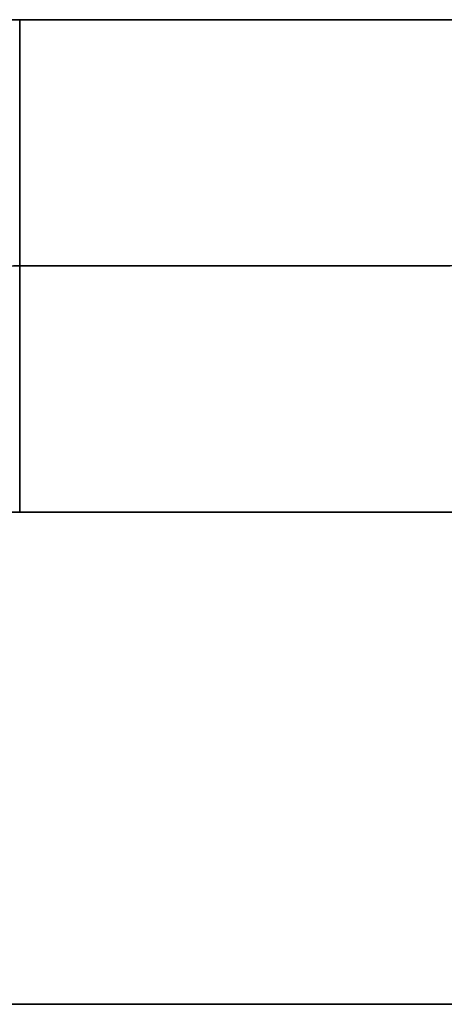
# Model space of a CAD drawing. Units: millimetres. Extents: x -250 to 250, y -79 to 902.
# Drawn here: x -27 to -26, y 897 to 900 of the extents above; entities that cross this region are included whole.
import ezdxf

# ---------------------------------------------------------------- set-up
doc = ezdxf.new("R2010")
doc.units = ezdxf.units.MM
doc.header["$MEASUREMENT"] = 0
doc.layers.add('Predefinito', color=7, linetype='Continuous', true_color=0x000000)

# ---------------------------------------------------------------- blocks, each defined once
blk = doc.blocks.new('Blocco 02')
at = {"layer": 'Predefinito'}
for p, q in [((-59.3252, 3, 92.6311), (-56.0926, 3, 94.6236)), ((-59.3252, 3, 92.6311), (-56.0926, 3, 94.6236)), ((-58.5162, 3, 91.3679), (-55.3277, 3, 93.3333)), ((-58.5162, 3, 91.3679), (-55.3277, 3, 93.3333)), ((-56.0926, 3, 94.6236), (-52.7931, 3, 96.5033)), ((-56.0926, 3, 94.6236), (-52.7931, 3, 96.5033)), ((-55.3277, 3, 93.3333), (-52.0732, 3, 95.1873)), ((-55.3277, 3, 93.3333), (-52.0732, 3, 95.1873)), ((94.2743, 3, -53.7085), (92.3644, 3, -56.9304)), ((94.2743, 3, -53.7085), (92.3644, 3, -56.9304)), ((95.5777, 3, -54.451), (93.6413, 3, -57.7175)), ((95.5777, 3, -54.451), (93.6413, 3, -57.7175)), ((-57.7072, 1.5, 90.1048), (-54.5628, 1.5, 92.0429)), ((-57.7072, 1.5, 90.1048), (-54.5628, 1.5, 92.0429)), ((-57.7072, 1.5, 90.1048), (-54.5628, 1.5, 92.0429)), ((-54.5628, 1.5, 92.0429), (-51.3533, 1.5, 93.8714)), ((-54.5628, 1.5, 92.0429), (-51.3533, 1.5, 93.8714)), ((-54.5628, 1.5, 92.0429), (-51.3533, 1.5, 93.8714)), ((0, 1.5, 75.9), (0, 1.5, 9)), ((24, 1.5), (75.9, 1.5)), ((70.7665, 1.5, -33.981), (70.732, 1.5, -34.0242)), ((70.7665, 1.5, -33.981), (70.732, 1.5, -34.0242)), ((70.8024, 1.5, -33.939), (70.7665, 1.5, -33.981)), ((70.8024, 1.5, -33.939), (70.7665, 1.5, -33.981)), ((70.8397, 1.5, -33.8983), (70.8024, 1.5, -33.939)), ((70.8397, 1.5, -33.8983), (70.8024, 1.5, -33.939)), ((70.8784, 1.5, -33.8589), (70.8397, 1.5, -33.8983)), ((70.8784, 1.5, -33.8589), (70.8397, 1.5, -33.8983)), ((70.9185, 1.5, -33.8209), (70.8784, 1.5, -33.8589)), ((70.9185, 1.5, -33.8209), (70.8784, 1.5, -33.8589)), ((70.9598, 1.5, -33.7842), (70.9185, 1.5, -33.8209)), ((70.9598, 1.5, -33.7842), (70.9185, 1.5, -33.8209)), ((71.0024, 1.5, -33.7491), (70.9598, 1.5, -33.7842)), ((71.0024, 1.5, -33.7491), (70.9598, 1.5, -33.7842)), ((71.0462, 1.5, -33.7154), (71.0024, 1.5, -33.7491)), ((71.0462, 1.5, -33.7154), (71.0024, 1.5, -33.7491)), ((71.0911, 1.5, -33.6832), (71.0462, 1.5, -33.7154)), ((71.0911, 1.5, -33.6832), (71.0462, 1.5, -33.7154)), ((71.1371, 1.5, -33.6526), (71.0911, 1.5, -33.6832)), ((71.1371, 1.5, -33.6526), (71.0911, 1.5, -33.6832)), ((71.1841, 1.5, -33.6237), (71.1371, 1.5, -33.6526)), ((71.1841, 1.5, -33.6237), (71.1371, 1.5, -33.6526)), ((71.2321, 1.5, -33.5963), (71.1841, 1.5, -33.6237)), ((71.2321, 1.5, -33.5963), (71.1841, 1.5, -33.6237)), ((71.281, 1.5, -33.5706), (71.2321, 1.5, -33.5963)), ((71.281, 1.5, -33.5706), (71.2321, 1.5, -33.5963)), ((71.3308, 1.5, -33.5467), (71.281, 1.5, -33.5706)), ((71.3308, 1.5, -33.5467), (71.281, 1.5, -33.5706)), ((71.3813, 1.5, -33.5244), (71.3308, 1.5, -33.5467)), ((71.3813, 1.5, -33.5244), (71.3308, 1.5, -33.5467)), ((71.4326, 1.5, -33.504), (71.3813, 1.5, -33.5244)), ((71.4326, 1.5, -33.504), (71.3813, 1.5, -33.5244)), ((71.4846, 1.5, -33.4853), (71.4326, 1.5, -33.504)), ((71.4846, 1.5, -33.4853), (71.4326, 1.5, -33.504)), ((71.5372, 1.5, -33.4684), (71.4846, 1.5, -33.4853)), ((71.5372, 1.5, -33.4684), (71.4846, 1.5, -33.4853)), ((71.5903, 1.5, -33.4533), (71.5372, 1.5, -33.4684)), ((71.5903, 1.5, -33.4533), (71.5372, 1.5, -33.4684)), ((71.644, 1.5, -33.4401), (71.5903, 1.5, -33.4533)), ((71.644, 1.5, -33.4401), (71.5903, 1.5, -33.4533)), ((71.698, 1.5, -33.4288), (71.644, 1.5, -33.4401)), ((71.698, 1.5, -33.4288), (71.644, 1.5, -33.4401)), ((71.7524, 1.5, -33.4193), (71.698, 1.5, -33.4288)), ((71.7524, 1.5, -33.4193), (71.698, 1.5, -33.4288)), ((71.8071, 1.5, -33.4117), (71.7524, 1.5, -33.4193)), ((71.8071, 1.5, -33.4117), (71.7524, 1.5, -33.4193)), ((71.8621, 1.5, -33.406), (71.8071, 1.5, -33.4117)), ((71.8621, 1.5, -33.406), (71.8071, 1.5, -33.4117)), ((71.9172, 1.5, -33.4021), (71.8621, 1.5, -33.406)), ((71.9172, 1.5, -33.4021), (71.8621, 1.5, -33.406)), ((71.9724, 1.5, -33.4002), (71.9172, 1.5, -33.4021)), ((71.9724, 1.5, -33.4002), (71.9172, 1.5, -33.4021)), ((72.0276, 1.5, -33.4002), (71.9724, 1.5, -33.4002)), ((72.0276, 1.5, -33.4002), (71.9724, 1.5, -33.4002)), ((72.9976, 1.5, -36.2509), (73.0402, 1.5, -36.2158)), ((72.9976, 1.5, -36.2509), (73.0402, 1.5, -36.2158)), ((73.0402, 1.5, -36.2158), (73.0815, 1.5, -36.1791)), ((73.0402, 1.5, -36.2158), (73.0815, 1.5, -36.1791)), ((73.0815, 1.5, -36.1791), (73.1216, 1.5, -36.1411)), ((73.0815, 1.5, -36.1791), (73.1216, 1.5, -36.1411)), ((73.1216, 1.5, -36.1411), (73.1603, 1.5, -36.1017)), ((73.1216, 1.5, -36.1411), (73.1603, 1.5, -36.1017)), ((73.1603, 1.5, -36.1017), (73.1976, 1.5, -36.061)), ((73.1603, 1.5, -36.1017), (73.1976, 1.5, -36.061)), ((73.1976, 1.5, -36.061), (73.2335, 1.5, -36.019)), ((73.1976, 1.5, -36.061), (73.2335, 1.5, -36.019)), ((73.2335, 1.5, -36.019), (73.268, 1.5, -35.9758)), ((73.2335, 1.5, -36.019), (73.268, 1.5, -35.9758)), ((73.268, 1.5, -35.9758), (73.3009, 1.5, -35.9315)), ((73.268, 1.5, -35.9758), (73.3009, 1.5, -35.9315)), ((73.3009, 1.5, -35.9315), (73.3323, 1.5, -35.886)), ((73.3009, 1.5, -35.9315), (73.3323, 1.5, -35.886)), ((73.3323, 1.5, -35.886), (73.3621, 1.5, -35.8395)), ((73.3323, 1.5, -35.886), (73.3621, 1.5, -35.8395)), ((73.3621, 1.5, -35.8395), (73.3902, 1.5, -35.792)), ((73.3621, 1.5, -35.8395), (73.3902, 1.5, -35.792)), ((73.3902, 1.5, -35.792), (73.4167, 1.5, -35.7436)), ((73.3902, 1.5, -35.792), (73.4167, 1.5, -35.7436)), ((73.4167, 1.5, -35.7436), (73.4416, 1.5, -35.6942)), ((73.4167, 1.5, -35.7436), (73.4416, 1.5, -35.6942)), ((73.4416, 1.5, -35.6942), (73.4647, 1.5, -35.644)), ((73.4416, 1.5, -35.6942), (73.4647, 1.5, -35.644)), ((73.4647, 1.5, -35.644), (73.486, 1.5, -35.5931)), ((73.4647, 1.5, -35.644), (73.486, 1.5, -35.5931)), ((73.486, 1.5, -35.5931), (73.5056, 1.5, -35.5415)), ((73.486, 1.5, -35.5931), (73.5056, 1.5, -35.5415)), ((73.5056, 1.5, -35.5415), (73.5234, 1.5, -35.4892)), ((73.5056, 1.5, -35.5415), (73.5234, 1.5, -35.4892)), ((73.5234, 1.5, -35.4892), (73.5394, 1.5, -35.4363)), ((73.5234, 1.5, -35.4892), (73.5394, 1.5, -35.4363)), ((73.5394, 1.5, -35.4363), (73.5535, 1.5, -35.3829)), ((73.5394, 1.5, -35.4363), (73.5535, 1.5, -35.3829)), ((73.5535, 1.5, -35.3829), (73.5658, 1.5, -35.3291)), ((73.5535, 1.5, -35.3829), (73.5658, 1.5, -35.3291)), ((73.5658, 1.5, -35.3291), (73.5762, 1.5, -35.2748)), ((73.5658, 1.5, -35.3291), (73.5762, 1.5, -35.2748)), ((73.5762, 1.5, -35.2748), (73.5848, 1.5, -35.2202)), ((73.5762, 1.5, -35.2748), (73.5848, 1.5, -35.2202)), ((73.5848, 1.5, -35.2202), (73.5914, 1.5, -35.1654)), ((73.5848, 1.5, -35.2202), (73.5914, 1.5, -35.1654)), ((73.5914, 1.5, -35.1654), (73.5962, 1.5, -35.1104)), ((73.5914, 1.5, -35.1654), (73.5962, 1.5, -35.1104)), ((73.5962, 1.5, -35.1104), (73.599, 1.5, -35.0552)), ((73.5962, 1.5, -35.1104), (73.599, 1.5, -35.0552)), ((73.599, 1.5, -35.0552), (73.6, 1.5, -35)), ((73.6, 1.5, -35), (73.599, 1.5, -34.9448)), ((73.599, 1.5, -35.0552), (73.6, 1.5, -35)), ((73.6, 1.5, -35), (73.599, 1.5, -34.9448)), ((73.6, 1.5, -35), (73.6, 0, -35)), ((73.6, 0, -35), (73.6, 1.5, -35)), ((92.971, 1.5, -52.9659), (91.0874, 1.5, -56.1434)), ((92.971, 1.5, -52.9659), (91.0874, 1.5, -56.1434)), ((92.971, 1.5, -52.9659), (91.0874, 1.5, -56.1434)), ((70.732, 0.75, -34.0242), (70.7665, 0.75, -33.981)), ((70.7665, 0.75, -33.981), (70.8024, 0.75, -33.939)), ((70.8024, 0.75, -33.939), (70.8397, 0.75, -33.8983)), ((70.8397, 0.75, -33.8983), (70.8784, 0.75, -33.8589)), ((70.8784, 0.75, -33.8589), (70.9185, 0.75, -33.8209)), ((70.9185, 0.75, -33.8209), (70.9598, 0.75, -33.7842)), ((70.9598, 0.75, -33.7842), (71.0024, 0.75, -33.7491)), ((71.0024, 0.75, -33.7491), (71.0462, 0.75, -33.7154)), ((71.0462, 0.75, -33.7154), (71.0911, 0.75, -33.6832)), ((71.0911, 0.75, -33.6832), (71.1371, 0.75, -33.6526)), ((71.1371, 0.75, -33.6526), (71.1841, 0.75, -33.6237)), ((71.1841, 0.75, -33.6237), (71.2321, 0.75, -33.5963)), ((71.2321, 0.75, -33.5963), (71.281, 0.75, -33.5706)), ((71.281, 0.75, -33.5706), (71.3308, 0.75, -33.5467)), ((71.3308, 0.75, -33.5467), (71.3813, 0.75, -33.5244)), ((71.3813, 0.75, -33.5244), (71.4326, 0.75, -33.504)), ((71.4326, 0.75, -33.504), (71.4846, 0.75, -33.4853)), ((71.4846, 0.75, -33.4853), (71.5372, 0.75, -33.4684)), ((71.5372, 0.75, -33.4684), (71.5903, 0.75, -33.4533)), ((71.5903, 0.75, -33.4533), (71.644, 0.75, -33.4401)), ((71.644, 0.75, -33.4401), (71.698, 0.75, -33.4288)), ((71.698, 0.75, -33.4288), (71.7524, 0.75, -33.4193)), ((71.7524, 0.75, -33.4193), (71.8071, 0.75, -33.4117)), ((71.8071, 0.75, -33.4117), (71.8621, 0.75, -33.406)), ((71.8621, 0.75, -33.406), (71.9172, 0.75, -33.4021)), ((71.9172, 0.75, -33.4021), (71.9724, 0.75, -33.4002)), ((71.9724, 0.75, -33.4002), (72.0276, 0.75, -33.4002)), ((73.0402, 0.75, -36.2158), (72.9976, 0.75, -36.2509)), ((73.0815, 0.75, -36.1791), (73.0402, 0.75, -36.2158)), ((73.1216, 0.75, -36.1411), (73.0815, 0.75, -36.1791)), ((73.1603, 0.75, -36.1017), (73.1216, 0.75, -36.1411)), ((73.1976, 0.75, -36.061), (73.1603, 0.75, -36.1017)), ((73.2335, 0.75, -36.019), (73.1976, 0.75, -36.061)), ((73.268, 0.75, -35.9758), (73.2335, 0.75, -36.019)), ((73.3009, 0.75, -35.9315), (73.268, 0.75, -35.9758)), ((73.3323, 0.75, -35.886), (73.3009, 0.75, -35.9315)), ((73.3621, 0.75, -35.8395), (73.3323, 0.75, -35.886)), ((73.3902, 0.75, -35.792), (73.3621, 0.75, -35.8395)), ((73.4167, 0.75, -35.7436), (73.3902, 0.75, -35.792)), ((73.4416, 0.75, -35.6942), (73.4167, 0.75, -35.7436)), ((73.4647, 0.75, -35.644), (73.4416, 0.75, -35.6942)), ((73.486, 0.75, -35.5931), (73.4647, 0.75, -35.644)), ((73.5056, 0.75, -35.5415), (73.486, 0.75, -35.5931)), ((73.5234, 0.75, -35.4892), (73.5056, 0.75, -35.5415)), ((73.5394, 0.75, -35.4363), (73.5234, 0.75, -35.4892)), ((73.5535, 0.75, -35.3829), (73.5394, 0.75, -35.4363)), ((73.5658, 0.75, -35.3291), (73.5535, 0.75, -35.3829)), ((73.5762, 0.75, -35.2748), (73.5658, 0.75, -35.3291)), ((73.5848, 0.75, -35.2202), (73.5762, 0.75, -35.2748)), ((73.5914, 0.75, -35.1654), (73.5848, 0.75, -35.2202)), ((73.5962, 0.75, -35.1104), (73.5914, 0.75, -35.1654)), ((73.599, 0.75, -35.0552), (73.5962, 0.75, -35.1104)), ((73.6, 0.75, -35), (73.599, 0.75, -35.0552)), ((73.599, 0.75, -34.9448), (73.6, 0.75, -35)), ((-57.7072, 0, 90.1048), (-54.5628, 0, 92.0429)), ((-57.7072, 0, 90.1048), (-54.5628, 0, 92.0429)), ((-54.5628, 0, 92.0429), (-51.3533, 0, 93.8714)), ((-54.5628, 0, 92.0429), (-51.3533, 0, 93.8714)), ((0, 0, 75.9), (0, 0, 9)), ((24, 0), (75.9, 0)), ((70.7665, 0, -33.981), (70.732, 0, -34.0242)), ((70.8024, 0, -33.939), (70.7665, 0, -33.981)), ((70.8397, 0, -33.8983), (70.8024, 0, -33.939)), ((70.8784, 0, -33.8589), (70.8397, 0, -33.8983)), ((70.9185, 0, -33.8209), (70.8784, 0, -33.8589)), ((70.9598, 0, -33.7842), (70.9185, 0, -33.8209)), ((71.0024, 0, -33.7491), (70.9598, 0, -33.7842)), ((71.0462, 0, -33.7154), (71.0024, 0, -33.7491)), ((71.0911, 0, -33.6832), (71.0462, 0, -33.7154)), ((71.1371, 0, -33.6526), (71.0911, 0, -33.6832)), ((71.1841, 0, -33.6237), (71.1371, 0, -33.6526)), ((71.2321, 0, -33.5963), (71.1841, 0, -33.6237)), ((71.281, 0, -33.5706), (71.2321, 0, -33.5963)), ((71.3308, 0, -33.5467), (71.281, 0, -33.5706)), ((71.3813, 0, -33.5244), (71.3308, 0, -33.5467)), ((71.4326, 0, -33.504), (71.3813, 0, -33.5244)), ((71.4846, 0, -33.4853), (71.4326, 0, -33.504)), ((71.5372, 0, -33.4684), (71.4846, 0, -33.4853)), ((71.5903, 0, -33.4533), (71.5372, 0, -33.4684)), ((71.644, 0, -33.4401), (71.5903, 0, -33.4533)), ((71.698, 0, -33.4288), (71.644, 0, -33.4401)), ((71.7524, 0, -33.4193), (71.698, 0, -33.4288)), ((71.8071, 0, -33.4117), (71.7524, 0, -33.4193)), ((71.8621, 0, -33.406), (71.8071, 0, -33.4117)), ((71.9172, 0, -33.4021), (71.8621, 0, -33.406)), ((71.9724, 0, -33.4002), (71.9172, 0, -33.4021)), ((72.0276, 0, -33.4002), (71.9724, 0, -33.4002)), ((72.9976, 0, -36.2509), (73.0402, 0, -36.2158)), ((73.0402, 0, -36.2158), (73.0815, 0, -36.1791)), ((73.0815, 0, -36.1791), (73.1216, 0, -36.1411)), ((73.1216, 0, -36.1411), (73.1603, 0, -36.1017)), ((73.1603, 0, -36.1017), (73.1976, 0, -36.061)), ((73.1976, 0, -36.061), (73.2335, 0, -36.019)), ((73.2335, 0, -36.019), (73.268, 0, -35.9758)), ((73.268, 0, -35.9758), (73.3009, 0, -35.9315)), ((73.3009, 0, -35.9315), (73.3323, 0, -35.886)), ((73.3323, 0, -35.886), (73.3621, 0, -35.8395)), ((73.3621, 0, -35.8395), (73.3902, 0, -35.792)), ((73.3902, 0, -35.792), (73.4167, 0, -35.7436)), ((73.4167, 0, -35.7436), (73.4416, 0, -35.6942)), ((73.4416, 0, -35.6942), (73.4647, 0, -35.644)), ((73.4647, 0, -35.644), (73.486, 0, -35.5931)), ((73.486, 0, -35.5931), (73.5056, 0, -35.5415)), ((73.5056, 0, -35.5415), (73.5234, 0, -35.4892)), ((73.5234, 0, -35.4892), (73.5394, 0, -35.4363)), ((73.5394, 0, -35.4363), (73.5535, 0, -35.3829)), ((73.5535, 0, -35.3829), (73.5658, 0, -35.3291)), ((73.5658, 0, -35.3291), (73.5762, 0, -35.2748)), ((73.5762, 0, -35.2748), (73.5848, 0, -35.2202)), ((73.5848, 0, -35.2202), (73.5914, 0, -35.1654)), ((73.5914, 0, -35.1654), (73.5962, 0, -35.1104)), ((73.5962, 0, -35.1104), (73.599, 0, -35.0552)), ((73.599, 0, -35.0552), (73.6, 0, -35)), ((73.6, 0, -35), (73.599, 0, -34.9448)), ((92.971, 0, -52.9659), (91.0874, 0, -56.1434)), ((92.971, 0, -52.9659), (91.0874, 0, -56.1434)), ((70.732, 0, -34.0242), (70.7665, 0, -33.981)), ((70.7665, 0, -33.981), (70.8024, 0, -33.939)), ((70.8024, 0, -33.939), (70.8397, 0, -33.8983)), ((70.8397, 0, -33.8983), (70.8784, 0, -33.8589)), ((70.8784, 0, -33.8589), (70.9185, 0, -33.8209)), ((70.9185, 0, -33.8209), (70.9598, 0, -33.7842)), ((70.9598, 0, -33.7842), (71.0024, 0, -33.7491)), ((71.0024, 0, -33.7491), (71.0462, 0, -33.7154)), ((71.0462, 0, -33.7154), (71.0911, 0, -33.6832)), ((71.0911, 0, -33.6832), (71.1371, 0, -33.6526)), ((71.1371, 0, -33.6526), (71.1841, 0, -33.6237)), ((71.1841, 0, -33.6237), (71.2321, 0, -33.5963)), ((71.2321, 0, -33.5963), (71.281, 0, -33.5706)), ((71.281, 0, -33.5706), (71.3308, 0, -33.5467)), ((71.3308, 0, -33.5467), (71.3813, 0, -33.5244)), ((71.3813, 0, -33.5244), (71.4326, 0, -33.504)), ((71.4326, 0, -33.504), (71.4846, 0, -33.4853)), ((71.4846, 0, -33.4853), (71.5372, 0, -33.4684)), ((71.5372, 0, -33.4684), (71.5903, 0, -33.4533)), ((71.5903, 0, -33.4533), (71.644, 0, -33.4401)), ((71.644, 0, -33.4401), (71.698, 0, -33.4288)), ((71.698, 0, -33.4288), (71.7524, 0, -33.4193)), ((71.7524, 0, -33.4193), (71.8071, 0, -33.4117)), ((71.8071, 0, -33.4117), (71.8621, 0, -33.406)), ((71.8621, 0, -33.406), (71.9172, 0, -33.4021)), ((71.9172, 0, -33.4021), (71.9724, 0, -33.4002)), ((71.9724, 0, -33.4002), (72.0276, 0, -33.4002)), ((73.0402, 0, -36.2158), (72.9976, 0, -36.2509)), ((73.0815, 0, -36.1791), (73.0402, 0, -36.2158)), ((73.1216, 0, -36.1411), (73.0815, 0, -36.1791)), ((73.1603, 0, -36.1017), (73.1216, 0, -36.1411)), ((73.1976, 0, -36.061), (73.1603, 0, -36.1017)), ((73.2335, 0, -36.019), (73.1976, 0, -36.061)), ((73.268, 0, -35.9758), (73.2335, 0, -36.019)), ((73.3009, 0, -35.9315), (73.268, 0, -35.9758)), ((73.3323, 0, -35.886), (73.3009, 0, -35.9315)), ((73.3621, 0, -35.8395), (73.3323, 0, -35.886)), ((73.3902, 0, -35.792), (73.3621, 0, -35.8395)), ((73.4167, 0, -35.7436), (73.3902, 0, -35.792)), ((73.4416, 0, -35.6942), (73.4167, 0, -35.7436)), ((73.4647, 0, -35.644), (73.4416, 0, -35.6942)), ((73.486, 0, -35.5931), (73.4647, 0, -35.644)), ((73.5056, 0, -35.5415), (73.486, 0, -35.5931)), ((73.5234, 0, -35.4892), (73.5056, 0, -35.5415)), ((73.5394, 0, -35.4363), (73.5234, 0, -35.4892)), ((73.5535, 0, -35.3829), (73.5394, 0, -35.4363)), ((73.5658, 0, -35.3291), (73.5535, 0, -35.3829)), ((73.5762, 0, -35.2748), (73.5658, 0, -35.3291)), ((73.5848, 0, -35.2202), (73.5762, 0, -35.2748)), ((73.5914, 0, -35.1654), (73.5848, 0, -35.2202)), ((73.5962, 0, -35.1104), (73.5914, 0, -35.1654)), ((73.599, 0, -35.0552), (73.5962, 0, -35.1104)), ((73.6, 0, -35), (73.599, 0, -35.0552)), ((73.599, 0, -34.9448), (73.6, 0, -35))]:
    blk.add_line(p, q, dxfattribs=at)
blk = doc.blocks.new('P132814_PIA_COL_C')
at = {"layer": 'Predefinito'}
blk.add_blockref('Blocco 02', (0, 0), dxfattribs=at)

msp = doc.modelspace()

# ---------------------------------------------------------------- block references
at = {"layer": 'Predefinito', "extrusion": (-0.707107, 0, 0.707107), "rotation": 270}
msp.add_blockref('P132814_PIA_COL_C', (-900, 0), dxfattribs=at)

doc.saveas('drawing.dxf')
